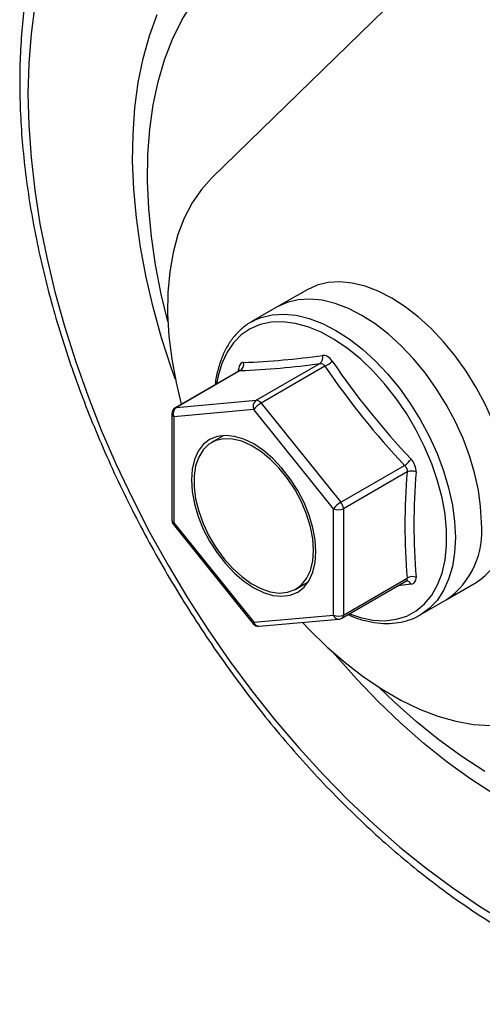
# Model space of a CAD drawing. Units: millimetres. Extents: x 3951 to 4545, y -844 to -424.
# Drawn here: x 4294 to 4327, y -597 to -527 of the extents above; entities that cross this region are included whole.
import ezdxf

# ---------------------------------------------------------------- set-up
doc = ezdxf.new("R2010")
doc.units = ezdxf.units.MM
doc.header["$LTSCALE"] = 0.3
doc.layers.add('외형선', color=3, linetype='Continuous', lineweight=30)

msp = doc.modelspace()

# ---------------------------------------------------------------- linework, layer by layer
at = {"layer": '외형선'}
for p, q in [((4307.875, -538.276), (4332.433, -514.383)), ((4314.634, -546.225), (4312.513, -547.449)), ((4312.513, -547.449), (4310.668, -548.514)), ((4310.668, -548.514), (4310.896, -548.392)), ((4309.886, -551.961), (4305.36, -554.574)), ((4309.756, -552.017), (4309.766, -551.885)), ((4311.017, -554.068), (4315.543, -551.456)), ((4315.896, -551.66), (4311.371, -554.272)), ((4309.824, -551.977), (4305.287, -554.597)), ((4310.84, -554.728), (4305.183, -555.234)), ((4305.36, -554.574), (4311.017, -554.068)), ((4316.497, -561.765), (4310.84, -554.728)), ((4311.371, -554.272), (4317.027, -561.309)), ((4305.037, -555.03), (4305.037, -562.573)), ((4305.183, -555.234), (4305.183, -562.777)), ((4308.716, -556.569), (4307.84, -557.075)), ((4317.027, -561.309), (4321.553, -558.697)), ((4321.73, -559.152), (4317.204, -561.765)), ((4316.497, -569.308), (4316.497, -561.765)), ((4317.204, -561.765), (4317.204, -569.308)), ((4305.147, -562.886), (4310.804, -569.923)), ((4305.183, -562.777), (4310.84, -569.814)), ((4313.84, -567.467), (4314.715, -566.962)), ((4317.101, -569.537), (4321.638, -566.917)), ((4317.204, -569.308), (4321.73, -566.695)), ((4324.512, -568.234), (4326.633, -567.01)), ((4322.667, -569.3), (4324.512, -568.234)), ((4310.84, -569.814), (4316.497, -569.308)), ((4322.73, -569.262), (4322.667, -569.3)), ((4311.238, -570.108), (4316.895, -569.602))]:
    msp.add_line(p, q, dxfattribs=at)
at = {"layer": '외형선', "flags": 128}
for points in [[(4295.304, -526.041), (4295.038, -528.064), (4294.878, -530.162), (4294.824, -532.329), (4294.878, -534.558), (4295.038, -536.841), (4295.304, -539.171), (4295.675, -541.542), (4296.151, -543.945), (4296.729, -546.374), (4297.408, -548.819), (4298.185, -551.275), (4299.059, -553.733), (4300.027, -556.185), (4301.084, -558.623), (4302.229, -561.041), (4303.457, -563.43), (4304.765, -565.782), (4306.149, -568.091), (4307.603, -570.349), (4309.125, -572.55), (4310.708, -574.685), (4312.347, -576.748), (4314.039, -578.734), (4315.777, -580.635), (4317.555, -582.446), (4319.369, -584.161), (4321.213, -585.774), (4323.08, -587.281), (4324.965, -588.677), (4326.862, -589.957), (4328.765, -591.117)], [(4304.749, -548.479), (4304.281, -546.533), (4303.879, -544.469), (4303.583, -542.439), (4303.394, -540.453), (4303.313, -538.518), (4303.34, -536.644), (4303.475, -534.839), (4303.718, -533.11), (4304.067, -531.465), (4304.521, -529.912), (4305.078, -528.456), (4305.735, -527.105), (4306.49, -525.864)], [(4305.286, -552.598), (4305.007, -551.805), (4304.308, -549.634), (4303.707, -547.472), (4303.208, -545.328), (4302.811, -543.211), (4302.519, -541.129), (4302.332, -539.09), (4302.252, -537.103), (4302.279, -535.176), (4302.412, -533.316), (4302.652, -531.531), (4302.996, -529.828), (4303.445, -528.214), (4303.995, -526.695)], [(4307.875, -538.276), (4307.127, -539.11), (4306.474, -540.066), (4305.919, -541.137), (4305.466, -542.315), (4305.119, -543.593), (4304.879, -544.961), (4304.749, -546.411), (4304.73, -547.931), (4304.821, -549.512), (4305.021, -551.142), (4305.331, -552.81), (4305.706, -554.355)], [(4329.119, -561.516), (4329.066, -560.388), (4328.906, -559.212), (4328.643, -558.005), (4328.279, -556.779), (4327.818, -555.552), (4327.268, -554.338), (4326.634, -553.152), (4325.924, -552.011), (4325.148, -550.927), (4324.315, -549.914), (4323.436, -548.986), (4322.522, -548.154), (4321.584, -547.429), (4320.634, -546.819), (4319.684, -546.332), (4318.745, -545.974), (4317.831, -545.751), (4316.952, -545.664), (4316.119, -545.714), (4315.343, -545.902), (4314.634, -546.225)], [(4326.998, -562.74), (4326.944, -561.612), (4326.785, -560.437), (4326.521, -559.229), (4326.157, -558.004), (4325.697, -556.776), (4325.146, -555.562), (4324.512, -554.377), (4323.803, -553.235), (4323.027, -552.151), (4322.194, -551.139), (4321.315, -550.211), (4320.4, -549.379), (4319.462, -548.653), (4318.512, -548.043), (4317.562, -547.556), (4316.624, -547.199), (4315.71, -546.975), (4314.831, -546.888), (4313.998, -546.939), (4313.222, -547.127), (4312.513, -547.449)], [(4326.998, -562.74), (4326.944, -561.612), (4326.785, -560.437), (4326.521, -559.229), (4326.157, -558.004), (4325.697, -556.776), (4325.146, -555.562), (4324.512, -554.377), (4323.803, -553.235), (4323.027, -552.151), (4322.194, -551.139), (4321.315, -550.211), (4320.4, -549.379), (4319.462, -548.653), (4318.512, -548.043), (4317.562, -547.556), (4316.624, -547.199), (4315.71, -546.975), (4314.831, -546.888), (4313.998, -546.939), (4313.222, -547.127), (4312.513, -547.449)], [(4310.896, -548.392), (4311.377, -548.192), (4312.153, -548.004), (4312.985, -547.954), (4313.865, -548.041), (4314.779, -548.264), (4315.717, -548.622), (4316.667, -549.109), (4317.617, -549.719), (4318.555, -550.444), (4319.47, -551.276), (4320.349, -552.204), (4321.182, -553.217), (4321.958, -554.3), (4322.667, -555.442), (4323.301, -556.628), (4323.852, -557.842), (4324.312, -559.069), (4324.676, -560.294), (4324.94, -561.502), (4325.099, -562.678), (4325.152, -563.805), (4325.099, -564.872), (4324.94, -565.863), (4324.676, -566.767), (4324.312, -567.572), (4323.852, -568.268), (4323.301, -568.846), (4322.73, -569.262)], [(4317.635, -569.228), (4318.412, -569.487), (4319.305, -569.667), (4320.158, -569.71), (4320.961, -569.614), (4321.704, -569.381), (4322.377, -569.015), (4322.971, -568.519), (4323.478, -567.901), (4323.892, -567.167), (4324.207, -566.329), (4324.419, -565.397), (4324.526, -564.382), (4324.526, -563.299), (4324.419, -562.161), (4324.207, -560.983), (4323.892, -559.781), (4323.478, -558.57), (4322.971, -557.366), (4322.377, -556.184), (4321.704, -555.041), (4320.961, -553.951), (4320.158, -552.928), (4319.305, -551.985), (4318.412, -551.135), (4317.493, -550.389), (4316.558, -549.757), (4315.621, -549.247), (4314.692, -548.865), (4313.785, -548.616), (4312.911, -548.505), (4312.081, -548.531), (4311.307, -548.696), (4310.598, -548.996), (4309.963, -549.428), (4309.412, -549.986), (4308.951, -550.663), (4308.586, -551.45), (4308.321, -552.337), (4308.213, -552.907)], [(4309.838, -551.97), (4309.809, -551.926), (4309.766, -551.885)], [(4305.36, -554.574), (4305.322, -554.581), (4305.287, -554.597)], [(4315.26, -564.822), (4315.205, -563.992), (4315.043, -563.12), (4314.778, -562.227), (4314.416, -561.335), (4313.965, -560.466), (4313.438, -559.642), (4312.847, -558.882), (4312.206, -558.206), (4311.532, -557.629), (4310.84, -557.167), (4310.149, -556.831), (4309.475, -556.629), (4308.834, -556.565), (4308.243, -556.642), (4307.715, -556.858), (4307.265, -557.207), (4306.902, -557.681), (4306.637, -558.267), (4306.475, -558.953), (4306.421, -559.72), (4306.475, -560.549), (4306.637, -561.421), (4306.902, -562.315), (4307.265, -563.206), (4307.715, -564.075), (4308.243, -564.9), (4308.834, -565.66), (4309.475, -566.336), (4310.149, -566.912), (4310.84, -567.374), (4311.532, -567.71), (4312.206, -567.913), (4312.847, -567.976), (4313.438, -567.899), (4313.965, -567.683), (4314.416, -567.335), (4314.778, -566.861), (4315.043, -566.274), (4315.205, -565.589), (4315.26, -564.822)], [(4315.083, -564.72), (4315.028, -563.902), (4314.865, -563.043), (4314.597, -562.163), (4314.232, -561.286), (4313.779, -560.434), (4313.25, -559.63), (4312.659, -558.895), (4312.021, -558.246), (4311.352, -557.703), (4310.669, -557.277), (4309.992, -556.981), (4309.336, -556.821), (4308.719, -556.803), (4308.157, -556.927), (4307.665, -557.189), (4307.254, -557.582), (4306.937, -558.097), (4306.721, -558.72), (4306.611, -559.435), (4306.611, -560.224), (4306.721, -561.065), (4306.937, -561.938), (4307.254, -562.819), (4307.665, -563.686), (4308.157, -564.517), (4308.719, -565.289), (4309.336, -565.983), (4309.992, -566.581), (4310.669, -567.067), (4311.352, -567.43), (4312.021, -567.658), (4312.659, -567.747), (4313.25, -567.694), (4313.779, -567.501), (4314.232, -567.172), (4314.597, -566.716), (4314.865, -566.145), (4315.028, -565.474), (4315.083, -564.72)], [(4305.183, -562.777), (4305.156, -562.822), (4305.143, -562.857), (4305.145, -562.882), (4305.147, -562.886)], [(4322.015, -567.122), (4321.249, -567.224), (4321.069, -567.246)], [(4310.804, -569.923), (4310.802, -569.919), (4310.799, -569.894), (4310.813, -569.859), (4310.84, -569.814)], [(4314.317, -569.832), (4314.788, -570.329), (4316.041, -571.556), (4317.325, -572.678), (4318.633, -573.689), (4319.955, -574.581), (4321.281, -575.348), (4322.603, -575.985), (4323.912, -576.488), (4325.197, -576.852), (4326.451, -577.075), (4327.664, -577.157), (4328.829, -577.096), (4329.936, -576.892), (4330.979, -576.547), (4331.95, -576.064), (4332.842, -575.446)], [(4327.924, -582.042), (4326.245, -580.949), (4324.576, -579.74), (4322.923, -578.418), (4321.295, -576.99), (4319.696, -575.461), (4318.134, -573.837), (4316.615, -572.125), (4316.439, -571.918)], [(4327.24, -580.422), (4325.607, -579.354), (4323.985, -578.169), (4322.38, -576.87), (4320.801, -575.464), (4319.738, -574.443)]]:
    msp.add_lwpolyline(points, dxfattribs=at)
at = {"layer": '외형선'}
for centre, radius, start, end in [((4308.248, -498.937), 52.483, 272.03936, 278.17961), ((4315.21, -551.044), 0.529, 308.89023, 17.34911), ((4309.606, -551.516), 0.526, 302.10513, 14.22622), ((4307.999, -498.973), 53.022, 272.03951, 278.17962), ((4315.228, -550.172), 1.631, 294.18018, 316.70876), ((4363.228, -519.404), 57.278, 214.27401, 223.31508), ((4363.267, -519.361), 56.697, 214.27408, 223.31509), ((4305.537, -555.03), 0.5, 119.99731, 180), ((4305.679, -555.013), 0.543, 126.02364, 203.97609), ((4311.336, -554.507), 0.543, 126.02303, 203.97669), ((4312.327, -555.922), 1.907, 120.10462, 141.22926), ((4310.99, -554.524), 0.456, 33.43641, 86.56897), ((4305.287, -555.005), 0.251, 185.69454, 245.62608), ((4319.873, -556.476), 2.784, 307.09946, 320.26853), ((4367.177, -562.924), 45.604, 175.25622, 184.74378), ((4322.041, -559.945), 0.851, 67.61472, 111.42145), ((4367.352, -562.891), 45.142, 175.25631, 184.74369), ((4317.984, -562.959), 1.907, 120.1047, 141.22918), ((4316.438, -561.8), 0.767, 2.6383, 39.77312), ((4323.257, -562.173), 5.899, 304.91592, 6.39623), ((4316.851, -561.083), 0.769, 242.60937, 297.39038), ((4305.537, -562.573), 0.5, 180, 218.79457), ((4305.287, -562.548), 0.251, 185.69454, 245.62608), ((4321.135, -563.397), 5.899, 304.91592, 6.39623), ((4322.12, -567.311), 0.729, 70.4139, 122.38839), ((4321.688, -567.262), 0.356, 23.16021, 94.17245), ((4316.851, -568.626), 0.769, 242.60937, 297.39038), ((4316.893, -569.188), 0.414, 196.88284, 270.23918), ((4316.953, -569.332), 0.253, 305.84352, 5.46891), ((4311.194, -569.61), 0.5, 218.79457, 275.10952), ((4311.237, -569.693), 0.414, 196.88171, 270.24031), ((4316.851, -569.104), 0.5, 275.10952, 299.99731)]:
    msp.add_arc(centre, radius, start, end, dxfattribs=at)
for points, knots in [([(4305.124, -507.855), (4304.966, -507.943), (4304.351, -508.282), (4303.351, -508.994), (4302.13, -509.987), (4300.99, -511.099), (4299.929, -512.316), (4298.951, -513.64), (4298.058, -515.067), (4297.252, -516.593), (4296.537, -518.215), (4295.915, -519.929), (4295.388, -521.729), (4294.957, -523.611), (4294.625, -525.568), (4294.392, -527.595), (4294.258, -529.685), (4294.223, -531.833), (4294.288, -534.032), (4294.451, -536.275), (4294.712, -538.558), (4295.07, -540.873), (4295.523, -543.215), (4296.07, -545.576), (4296.709, -547.952), (4297.438, -550.335), (4298.256, -552.72), (4299.159, -555.1), (4300.145, -557.469), (4301.212, -559.82), (4302.357, -562.148), (4303.576, -564.446), (4304.866, -566.709), (4306.224, -568.929), (4307.647, -571.102), (4309.129, -573.221), (4310.669, -575.282), (4312.261, -577.277), (4313.901, -579.202), (4315.586, -581.052), (4317.31, -582.822), (4319.071, -584.507), (4320.862, -586.102), (4322.68, -587.603), (4324.52, -589.006), (4326.378, -590.306), (4328.248, -591.5), (4330.126, -592.583), (4332.007, -593.554), (4333.887, -594.408), (4335.76, -595.142), (4337.62, -595.755), (4339.463, -596.242), (4341.283, -596.603), (4343.074, -596.836), (4344.829, -596.941), (4346.544, -596.916), (4348.213, -596.763), (4349.829, -596.482), (4351.39, -596.078), (4352.886, -595.544), (4354.134, -594.996), (4354.854, -594.577), (4355.122, -594.422)], [0, 0, 0, 0, 0.005618, 0.021781, 0.037947, 0.054143, 0.070392, 0.086711, 0.103111, 0.119595, 0.136161, 0.1528, 0.169502, 0.186252, 0.203039, 0.219851, 0.236679, 0.253514, 0.270351, 0.287184, 0.304012, 0.320832, 0.337644, 0.354447, 0.371243, 0.38803, 0.404811, 0.421586, 0.438356, 0.455122, 0.471885, 0.488646, 0.505405, 0.522166, 0.538927, 0.55569, 0.572456, 0.589227, 0.606002, 0.622785, 0.639574, 0.656372, 0.673179, 0.689996, 0.706824, 0.723661, 0.740509, 0.757365, 0.774228, 0.791094, 0.807957, 0.824808, 0.84164, 0.85844, 0.875196, 0.891893, 0.908519, 0.925062, 0.941516, 0.957883, 0.97417, 0.990392, 1, 1, 1, 1]), ([(4310.922, -548.397), (4310.784, -548.463), (4310.415, -548.64), (4309.891, -549.06), (4309.355, -549.634), (4308.906, -550.316), (4308.541, -551.091), (4308.28, -551.963), (4308.138, -552.595), (4308.112, -552.949), (4308.111, -552.966)], [0, 0, 0, 0, 0.088753, 0.237232, 0.385734, 0.535161, 0.686096, 0.83858, 0.992264, 1, 1, 1, 1]), ([(4316.415, -551.29), (4316.321, -551.151), (4316.205, -551.04), (4316.022, -550.934), (4315.959, -550.909), (4315.835, -550.881), (4315.774, -550.878), (4315.715, -550.886)], [0, 0, 0, 0, 0.5, 0.5, 0.75, 0.75, 1, 1, 1, 1]), ([(4310.116, -551.387), (4310.021, -551.39), (4309.938, -551.438), (4309.847, -551.568), (4309.822, -551.621), (4309.784, -551.743), (4309.772, -551.81), (4309.766, -551.885)], [0, 0, 0, 0, 0.5, 0.5, 0.75, 0.75, 1, 1, 1, 1]), ([(4309.877, -551.934), (4309.878, -551.933), (4309.882, -551.923), (4309.864, -551.958), (4309.831, -551.97), (4309.822, -551.973)], [0, 0, 0, 0, 0.098712, 0.772351, 1, 1, 1, 1]), ([(4309.886, -551.961), (4309.882, -551.961), (4309.861, -551.961), (4309.842, -551.973), (4309.827, -551.983)], [0, 0, 0, 0, 0.197841, 1, 1, 1, 1]), ([(4315.543, -551.456), (4315.608, -551.444), (4315.676, -551.457), (4315.799, -551.528), (4315.855, -551.587), (4315.896, -551.66)], [0, 0, 0, 0, 0.5, 0.5, 1, 1, 1, 1]), ([(4321.553, -558.697), (4321.618, -558.756), (4321.67, -558.831), (4321.731, -558.99), (4321.742, -559.075), (4321.73, -559.152)], [0, 0, 0, 0, 0.5, 0.5, 1, 1, 1, 1]), ([(4322.365, -559.158), (4322.376, -559.009), (4322.35, -558.846), (4322.258, -558.61), (4322.219, -558.533), (4322.126, -558.387), (4322.074, -558.319), (4322.015, -558.256)], [0, 0, 0, 0, 0.5, 0.5, 0.75, 0.75, 1, 1, 1, 1]), ([(4322.015, -567.122), (4322.133, -567.106), (4322.228, -567.05), (4322.319, -566.92), (4322.342, -566.869), (4322.367, -566.754), (4322.371, -566.692), (4322.365, -566.624)], [0, 0, 0, 0, 0.5, 0.5, 0.75, 0.75, 1, 1, 1, 1]), ([(4321.635, -566.912), (4321.648, -566.906), (4321.695, -566.886), (4321.736, -566.812), (4321.732, -566.734), (4321.73, -566.695)], [0, 0, 0, 0, 0.1533435, 0.5753262, 1, 1, 1, 1]), ([(4321.636, -566.925), (4321.648, -566.917), (4321.665, -566.906), (4321.657, -566.907), (4321.654, -566.908)], [0, 0, 0, 0, 0.705395, 1, 1, 1, 1]), ([(4317.54, -569.283), (4317.785, -569.384), (4318.338, -569.611), (4319.182, -569.816), (4320.061, -569.922), (4320.904, -569.895), (4321.692, -569.733), (4322.304, -569.516), (4322.624, -569.31), (4322.726, -569.245)], [0, 0, 0, 0, 0.129423, 0.291062, 0.452107, 0.611993, 0.770203, 0.926592, 1, 1, 1, 1])]:
    msp.add_open_spline(points, degree=3, knots=knots, dxfattribs=at)

doc.saveas('drawing.dxf')
